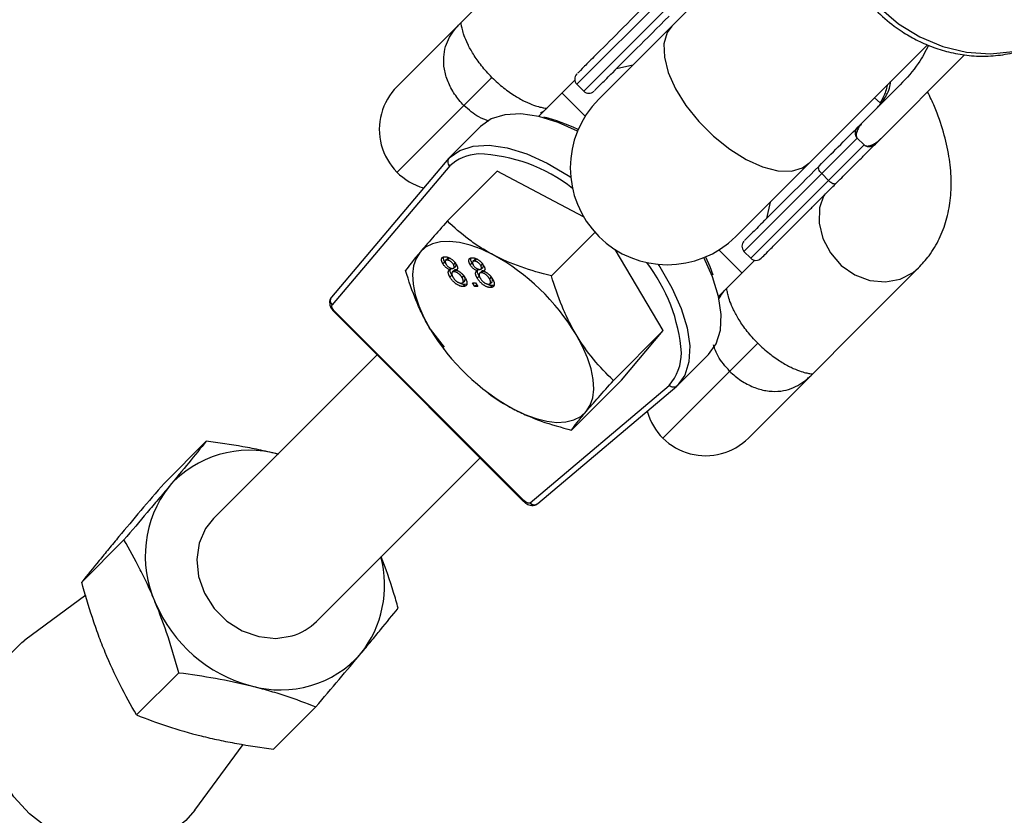
# Model space of a CAD drawing. Units: millimetres. Extents: x -3500 to 3500, y -3500 to 3500.
# Drawn here: x -984 to -903, y -984 to -919 of the extents above; entities that cross this region are included whole.
import ezdxf

# ---------------------------------------------------------------- set-up
doc = ezdxf.new("R2010")
doc.units = ezdxf.units.MM

msp = doc.modelspace()

# ---------------------------------------------------------------- linework, layer by layer
at = {"color": 7, "linetype": 'Continuous', "lineweight": 25}
for p, q in [((-921.371, -907.017), (-938.285, -923.931)), ((-920.674, -909.36), (-936.482, -925.168)), ((-939.085, -910.094), (-953.118, -924.127)), ((-928.372, -915.149), (-937.72, -924.497)), ((-925.168, -936.482), (-909.359, -920.673)), ((-913.659, -928.862), (-906.301, -921.504)), ((-935.003, -922.629), (-933.654, -922.34)), ((-953.118, -931.198), (-945.287, -923.367)), ((-941.439, -926.59), (-938.453, -923.604)), ((-938.285, -923.931), (-937.72, -924.497)), ((-911.613, -923.987), (-915.073, -927.447)), ((-937.597, -926.566), (-939.506, -924.657)), ((-946.229, -927.42), (-948.823, -930.014)), ((-924.497, -937.72), (-915.149, -928.372)), ((-915.149, -928.372), (-914.584, -928.938)), ((-923.931, -938.285), (-914.584, -928.938)), ((-948.845, -930.038), (-958.534, -941.509)), ((-948.775, -930.673), (-958.461, -942.141)), ((-948.955, -935.213), (-944.846, -931.105)), ((-937.729, -934.868), (-944.846, -931.105)), ((-917.518, -931.872), (-918.083, -931.306)), ((-922.34, -933.654), (-922.629, -935.003)), ((-940.382, -939.746), (-936.791, -936.155)), ((-931.155, -944.26), (-935.125, -937.571)), ((-924.657, -939.506), (-926.566, -937.597)), ((-924.497, -937.72), (-923.931, -938.285)), ((-949.174, -938.599), (-949.328, -938.753)), ((-948.954, -938.324), (-949.108, -938.478)), ((-948.82, -938.287), (-948.974, -938.442)), ((-948.742, -938.301), (-948.82, -938.287)), ((-948.314, -938.646), (-948.468, -938.8)), ((-948.432, -939.089), (-948.277, -938.935)), ((-946.922, -938.682), (-947.077, -938.836)), ((-946.703, -938.407), (-946.857, -938.561)), ((-946.569, -938.37), (-946.723, -938.525)), ((-946.491, -938.384), (-946.569, -938.37)), ((-946.063, -938.729), (-946.217, -938.883)), ((-923.604, -938.453), (-926.59, -941.439)), ((-948.597, -939.694), (-948.751, -939.849)), ((-948.591, -939.092), (-948.746, -939.247)), ((-948.41, -939.295), (-948.565, -939.449)), ((-948.254, -939.25), (-948.408, -939.405)), ((-948.076, -939.111), (-948.23, -939.266)), ((-947.594, -939.735), (-947.748, -939.889)), ((-946.34, -939.175), (-946.495, -939.33)), ((-946.159, -939.377), (-946.313, -939.532)), ((-946.18, -939.172), (-946.026, -939.018)), ((-946.003, -939.333), (-946.157, -939.487)), ((-945.824, -939.194), (-945.979, -939.349)), ((-924.127, -953.118), (-910.094, -939.085)), ((-947.688, -940.291), (-947.534, -940.137)), ((-947.529, -940.462), (-947.684, -940.616)), ((-947.373, -940.439), (-947.529, -940.462)), ((-946.886, -940.311), (-946.636, -940.32)), ((-946.702, -940.622), (-946.886, -940.311)), ((-946.548, -940.468), (-946.702, -940.622)), ((-946.636, -940.32), (-946.452, -940.631)), ((-946.346, -939.777), (-946.5, -939.931)), ((-945.343, -939.818), (-945.497, -939.972)), ((-945.437, -940.374), (-945.282, -940.22)), ((-945.278, -940.545), (-945.433, -940.699)), ((-945.122, -940.522), (-945.278, -940.545)), ((-946.452, -940.631), (-946.702, -940.622)), ((-958.317, -942.704), (-942.704, -958.317)), ((-958.272, -942.659), (-942.659, -958.272)), ((-950.374, -944.139), (-949.229, -945.624)), ((-935.263, -948.369), (-931.155, -944.26)), ((-934.609, -948.351), (-931.155, -944.26)), ((-931.198, -953.118), (-923.367, -945.287)), ((-949.322, -945.695), (-949.276, -945.756)), ((-927.42, -946.229), (-930.014, -948.823)), ((-954.753, -946.268), (-968.257, -959.772)), ((-938.718, -952.459), (-934.609, -948.351)), ((-945.756, -949.276), (-945.662, -949.347)), ((-942.141, -958.461), (-930.673, -948.775)), ((-941.509, -958.534), (-930.038, -948.845)), ((-968.856, -953.376), (-972.341, -956.861)), ((-959.772, -968.257), (-946.268, -954.753)), ((-975.645, -961.519), (-979.129, -965.004)), ((-978.788, -966.083), (-983.813, -969.792)), ((-971.126, -972.48), (-974.61, -975.964)), ((-959.818, -975.298), (-963.302, -978.782)), ((-969.792, -983.813), (-965.801, -978.406))]:
    msp.add_line(p, q, dxfattribs=at)
at = {"color": 8, "linetype": 'Continuous', "lineweight": 25}
for p, q in [((-913.726, -925.039), (-913.263, -925.456)), ((-958.317, -942.704), (-958.272, -942.659)), ((-942.704, -958.317), (-942.659, -958.272))]:
    msp.add_line(p, q, dxfattribs=at)
at = {"color": 7, "linetype": 'Continuous', "lineweight": 25, "flags": 128}
for points in [[(-913.333, -917.575), (-911.747, -918.936), (-909.984, -920.031), (-908.098, -920.826), (-906.145, -921.297), (-904.187, -921.429), (-902.281, -921.22), (-900.485, -920.675), (-898.855, -919.811), (-897.44, -918.653)], [(-938.231, -927.8), (-939.826, -927.087), (-941.434, -926.591), (-942.917, -926.375), (-944.233, -926.443), (-945.347, -926.795), (-946.229, -927.42)], [(-948.823, -930.014), (-947.942, -929.389), (-946.827, -929.037), (-945.511, -928.969), (-944.029, -929.186), (-942.421, -929.681), (-940.73, -930.443), (-939.005, -931.449), (-938.789, -931.591)], [(-918.083, -931.306), (-918.162, -931.22), (-918.23, -931.128), (-918.285, -931.036), (-918.324, -930.946), (-918.345, -930.863), (-918.349, -930.788), (-918.335, -930.726), (-918.303, -930.678)], [(-917.518, -931.872), (-917.431, -931.951), (-917.34, -932.019), (-917.248, -932.073), (-917.158, -932.112), (-917.074, -932.134), (-917, -932.138), (-916.937, -932.124), (-916.889, -932.092)], [(-945.192, -938.004), (-946.154, -937.546), (-947.086, -937.204), (-947.97, -936.985), (-948.793, -936.893), (-949.54, -936.928), (-950.199, -937.09), (-950.757, -937.376), (-951.206, -937.782)], [(-951.206, -937.782), (-951.538, -938.301), (-951.747, -938.923), (-951.83, -939.639), (-951.785, -940.435), (-951.613, -941.298), (-951.316, -942.214), (-950.901, -943.166), (-950.374, -944.139)], [(-931.591, -938.789), (-931.449, -939.005), (-930.443, -940.73), (-929.681, -942.421), (-929.186, -944.029), (-928.969, -945.511), (-929.037, -946.827), (-929.389, -947.942), (-930.014, -948.823)], [(-927.42, -946.229), (-926.795, -945.347), (-926.443, -944.233), (-926.375, -942.917), (-926.591, -941.434), (-927.087, -939.826), (-927.8, -938.231)], [(-927.676, -938.179), (-927.324, -938.955), (-927.056, -939.644)], [(-958.272, -942.659), (-958.336, -942.589), (-958.392, -942.515), (-958.437, -942.44), (-958.469, -942.366), (-958.488, -942.297), (-958.493, -942.235), (-958.484, -942.183), (-958.461, -942.141)], [(-937.514, -950.938), (-937.183, -950.42), (-936.973, -949.797), (-936.891, -949.082), (-936.936, -948.286), (-937.108, -947.423), (-937.404, -946.507), (-937.819, -945.555), (-938.347, -944.582)], [(-943.528, -950.717), (-942.566, -951.175), (-941.635, -951.516), (-940.75, -951.735), (-939.927, -951.828), (-939.18, -951.793), (-938.522, -951.631), (-937.964, -951.344), (-937.514, -950.938)], [(-942.141, -958.461), (-942.183, -958.484), (-942.235, -958.493), (-942.297, -958.488), (-942.366, -958.469), (-942.44, -958.437), (-942.515, -958.392), (-942.589, -958.336), (-942.659, -958.272)], [(-968.257, -959.772), (-968.906, -960.588), (-969.445, -961.799), (-969.647, -963.149), (-969.499, -964.552), (-969.011, -965.921), (-968.212, -967.173), (-967.153, -968.228), (-965.899, -969.021), (-964.528, -969.504), (-963.126, -969.646), (-961.778, -969.438)], [(-969.792, -983.813), (-970.538, -984.68), (-971.835, -985.721), (-973.34, -986.469), (-975, -986.897), (-976.754, -986.989), (-978.539, -986.742), (-980.29, -986.165), (-981.945, -985.279), (-983.442, -984.115), (-984.729, -982.717), (-985.759, -981.133), (-986.494, -979.423), (-986.908, -977.647), (-986.986, -975.869), (-986.724, -974.154), (-986.134, -972.565), (-985.235, -971.157), (-984.061, -969.983), (-983.813, -969.792)]]:
    msp.add_lwpolyline(points, dxfattribs=at)
at = {"color": 8, "linetype": 'Continuous', "lineweight": 25, "flags": 128}
for points in [[(-930.449, -919.136), (-930.834, -919.669), (-931.097, -920.587), (-931.065, -921.701), (-930.741, -922.96), (-930.138, -924.305), (-929.285, -925.673), (-928.222, -926.999), (-926.999, -928.222), (-925.673, -929.285), (-924.305, -930.138), (-922.96, -930.741), (-921.701, -931.065), (-920.587, -931.097), (-919.669, -930.834), (-919.136, -930.449)], [(-917.924, -933.094), (-918.255, -934.134), (-918.3, -935.394), (-917.998, -936.665), (-917.373, -937.854), (-916.469, -938.872), (-915.356, -939.644), (-914.114, -940.112), (-912.836, -940.241), (-911.617, -940.023), (-910.547, -939.473), (-910.091, -939.082)]]:
    msp.add_lwpolyline(points, dxfattribs=at)
at = {"color": 7, "linetype": 'Continuous', "lineweight": 25}
for radius in [3500, 972.5]:
    msp.add_circle((0, 0), radius, dxfattribs=at)
for centre, radius, start, end in [((-937.861, -923.507), 0.6, 135, 225), ((-949.582, -927.662), 5, 135, 254.60411), ((-937.295, -924.072), 0.6, 225, 315), ((-930.825, -930.825), 8, 135, 315), ((-943.985, -939.327), 13.018, 63.51466, 76.81534), ((-946.882, -943.021), 13.346, 51.88323, 88.05697), ((-924.072, -937.295), 0.6, 135, 225), ((-954.03, -954.053), 18.321, 31.12729, 61.15972), ((-943.368, -947.078), 13.74, 4.1527, 37.86658), ((-923.507, -937.861), 0.6, 225, 315), ((-934.69, -934.668), 18.321, 211.12729, 241.15972), ((-927.662, -949.582), 5, 195.39589, 315), ((-965.299, -962.946), 8.822, 74.08053, 138.7114), ((-964.6, -962.839), 9.292, 142.05489, 204.39423), ((-963.243, -965.267), 9.098, 321.72337, 14.85875), ((-962.183, -962.17), 11.776, 202.50314, 255.41327), ((-963.081, -964.932), 4.691, 286.12608, 314.86217), ((-962.729, -965.082), 8.822, 254.08053, 318.7114)]:
    msp.add_arc(centre, radius, start, end, dxfattribs=at)
at = {"color": 8, "linetype": 'Continuous', "lineweight": 25}
for centre, radius, start, end in [((-946.2, -933.496), 3.821, 93.44255, 132.37496), ((-958.161, -941.786), 0.464, 143.41797, 229.79594), ((-933.598, -946.142), 3.935, 318.0076, 0.86596), ((-941.786, -958.161), 0.464, 220.20406, 306.58203)]:
    msp.add_arc(centre, radius, start, end, dxfattribs=at)
at = {"color": 7, "linetype": 'Continuous', "lineweight": 25}
for points in [[(-936.767, -921.564), (-935.675, -920.472), (-934.054, -918.852), (-932.092, -916.889)], [(-930.678, -918.303), (-932.64, -920.266), (-934.26, -921.886), (-935.353, -922.978)], [(-918.303, -930.678), (-917.273, -929.647), (-916.191, -928.566), (-915.073, -927.447)], [(-915.149, -928.372), (-915.151, -928.37), (-915.152, -928.369), (-915.154, -928.367)], [(-914.579, -928.943), (-914.58, -928.941), (-914.582, -928.939), (-914.584, -928.938)], [(-922.978, -935.353), (-921.886, -934.26), (-920.266, -932.64), (-918.303, -930.678)]]:
    msp.add_open_spline(points, degree=3, dxfattribs=at)
for points, knots in [([(-913.602, -917.845), (-913.12, -918.29), (-912.437, -918.919), (-911.305, -919.697), (-910.283, -920.291), (-908.999, -920.861), (-907.597, -921.301), (-906.092, -921.575), (-904.524, -921.65), (-902.931, -921.5), (-901.352, -921.111), (-899.833, -920.461), (-898.5, -919.644), (-897.779, -918.945), (-897.458, -918.634)], [0, 0, 0, 0, 0.105666, 0.149419, 0.221851, 0.297203, 0.378119, 0.462677, 0.550162, 0.640072, 0.732161, 0.826401, 0.922974, 1, 1, 1, 1]), ([(-947.6, -925.679), (-947.89, -925.389), (-948.145, -925.078), (-948.476, -924.582), (-948.579, -924.41), (-948.761, -924.067), (-948.841, -923.895), (-948.981, -923.549), (-949.041, -923.375), (-949.141, -923.027), (-949.18, -922.853), (-949.267, -922.345), (-949.283, -922.018), (-949.245, -921.387), (-949.19, -921.094), (-949.024, -920.546), (-948.912, -920.289), (-948.651, -919.819), (-948.503, -919.605), (-948.268, -919.31), (-948.187, -919.217), (-948.025, -919.037), (-947.942, -918.951), (-947.862, -918.87)], [0, 0, 0, 0, 0.125, 0.125, 0.1875, 0.1875, 0.25, 0.25, 0.3125, 0.3125, 0.375, 0.375, 0.5, 0.5, 0.625, 0.625, 0.75, 0.75, 0.875, 0.875, 0.9375, 0.9375, 1, 1, 1, 1]), ([(-945.287, -923.367), (-945.6, -923.054), (-945.886, -922.732), (-946.276, -922.241), (-946.398, -922.077), (-946.621, -921.761), (-946.723, -921.607), (-947.004, -921.157), (-947.16, -920.87), (-947.406, -920.361), (-947.5, -920.132), (-947.645, -919.73), (-947.694, -919.561), (-947.766, -919.277), (-947.788, -919.163), (-947.817, -918.991), (-947.825, -918.933), (-947.836, -918.882), (-947.84, -918.871), (-947.849, -918.862), (-947.855, -918.863), (-947.862, -918.87)], [0, 0, 0, 0, 0.125, 0.125, 0.1875, 0.1875, 0.25, 0.25, 0.375, 0.375, 0.5, 0.5, 0.625, 0.625, 0.75, 0.75, 0.875, 0.875, 0.9375, 0.9375, 1, 1, 1, 1]), ([(-909.266, -920.715), (-909.532, -921.226), (-910.161, -922.433), (-911.082, -923.419), (-911.613, -923.987)], [0, 0, 0, 0, 0.42367, 1, 1, 1, 1]), ([(-936.767, -921.564), (-937.086, -921.883), (-937.742, -922.539), (-938.233, -923.03), (-938.231, -923.028), (-938.23, -923.027)], [0, 0, 0, 0, 0.359114, 0.739738, 1, 1, 1, 1]), ([(-945.287, -923.367), (-944.975, -923.68), (-944.653, -923.966), (-944.161, -924.356), (-943.998, -924.478), (-943.681, -924.7), (-943.527, -924.802), (-943.077, -925.084), (-942.791, -925.239), (-942.281, -925.486), (-942.052, -925.58), (-941.65, -925.724), (-941.481, -925.774), (-941.198, -925.846), (-941.083, -925.868), (-940.912, -925.897), (-940.853, -925.905), (-940.802, -925.916), (-940.792, -925.92), (-940.782, -925.929), (-940.784, -925.934), (-940.79, -925.941)], [0, 0, 0, 0, 0.125, 0.125, 0.1875, 0.1875, 0.25, 0.25, 0.375, 0.375, 0.5, 0.5, 0.625, 0.625, 0.75, 0.75, 0.875, 0.875, 0.9375, 0.9375, 1, 1, 1, 1]), ([(-936.816, -924.442), (-936.817, -924.442), (-936.819, -924.444), (-936.327, -923.953), (-935.671, -923.297), (-935.353, -922.978)], [0, 0, 0, 0, 0.260262, 0.640886, 1, 1, 1, 1]), ([(-912.683, -923.997), (-912.724, -924.178), (-912.841, -924.702), (-913.096, -925.157), (-913.263, -925.456)], [0, 0, 0, 0, 0.3451183, 1, 1, 1, 1]), ([(-910.094, -939.085), (-909.794, -938.757), (-909.125, -938.025), (-908.346, -936.693), (-907.762, -935.154), (-907.437, -933.502), (-907.363, -931.737), (-907.547, -929.851), (-908.014, -927.853), (-908.614, -926.071), (-909.153, -924.963), (-909.352, -924.555)], [0, 0, 0, 0, 0.087866, 0.195902, 0.304089, 0.415153, 0.531571, 0.655089, 0.785678, 0.920952, 1, 1, 1, 1]), ([(-915.154, -928.367), (-915.168, -928.352), (-915.195, -928.321), (-915.23, -928.269), (-915.259, -928.212), (-915.281, -928.15), (-915.297, -928.085), (-915.306, -928.016), (-915.306, -927.945), (-915.297, -927.858), (-915.27, -927.753), (-915.223, -927.646), (-915.158, -927.54), (-915.103, -927.481), (-915.073, -927.447)], [0, 0, 0, 0, 0.055215, 0.11177, 0.170117, 0.23066, 0.29376, 0.35973, 0.428839, 0.501314, 0.618221, 0.751234, 0.860183, 1, 1, 1, 1]), ([(-914.626, -927), (-914.663, -927.039), (-914.738, -927.115), (-914.84, -927.235), (-914.932, -927.356), (-915.014, -927.479), (-915.098, -927.623), (-915.174, -927.784), (-915.223, -927.944), (-915.242, -928.072), (-915.241, -928.166), (-915.225, -928.246), (-915.198, -928.314), (-915.168, -928.35), (-915.154, -928.367)], [0, 0, 0, 0, 0.1062907, 0.2089298, 0.3081583, 0.4042424, 0.4974757, 0.6315363, 0.7481968, 0.8151792, 0.874049, 0.9201668, 0.9613576, 1, 1, 1, 1]), ([(-916.889, -932.092), (-916.826, -932.028), (-916.59, -931.793), (-916.068, -931.27), (-915.439, -930.641), (-914.873, -930.075), (-914.462, -929.665), (-914.077, -929.28), (-913.798, -929.001), (-913.659, -928.862)], [0, 0, 0, 0, 0.061545, 0.228212, 0.499986, 0.651515, 0.749992, 0.874989, 1, 1, 1, 1]), ([(-914.579, -928.943), (-914.569, -928.951), (-914.548, -928.969), (-914.512, -928.99), (-914.473, -929.007), (-914.43, -929.019), (-914.368, -929.029), (-914.283, -929.03), (-914.156, -929.012), (-913.996, -928.963), (-913.768, -928.855), (-913.494, -928.679), (-913.309, -928.505), (-913.212, -928.415)], [0, 0, 0, 0, 0.0229487, 0.0465061, 0.07126, 0.0977183, 0.1262985, 0.1847077, 0.2519294, 0.3679123, 0.5021102, 0.7399245, 1, 1, 1, 1]), ([(-913.659, -928.862), (-913.682, -928.883), (-913.724, -928.923), (-913.79, -928.97), (-913.87, -929.017), (-913.966, -929.059), (-914.092, -929.091), (-914.225, -929.098), (-914.36, -929.074), (-914.482, -929.024), (-914.547, -928.969), (-914.579, -928.943)], [0, 0, 0, 0, 0.097434, 0.180777, 0.249986, 0.382198, 0.499525, 0.640876, 0.76973, 0.888417, 1, 1, 1, 1]), ([(-948.823, -930.014), (-948.905, -930.096), (-948.946, -930.214), (-948.928, -930.457), (-948.868, -930.582), (-948.775, -930.673)], [0, 0, 0, 0, 0.5, 0.5, 1, 1, 1, 1]), ([(-921.564, -936.767), (-921.529, -936.732), (-921.391, -936.594), (-921.061, -936.263), (-920.453, -935.655), (-919.712, -934.914), (-918.947, -934.15), (-918.297, -933.499), (-917.726, -932.929), (-917.252, -932.455), (-917.01, -932.213), (-916.889, -932.092)], [0, 0, 0, 0, 0.0319, 0.125876, 0.281902, 0.499931, 0.624944, 0.749954, 0.874974, 0.937482, 1, 1, 1, 1]), ([(-948.955, -935.213), (-949.397, -935.708), (-949.814, -936.177), (-950.571, -937.04), (-950.912, -937.434), (-951.206, -937.782)], [0, 0, 0, 0, 0.5, 0.5, 1, 1, 1, 1]), ([(-945.192, -938.004), (-945.556, -937.811), (-945.909, -937.606), (-946.584, -937.176), (-946.908, -936.95), (-947.841, -936.247), (-948.415, -935.743), (-948.955, -935.213)], [0, 0, 0, 0, 0.25, 0.25, 0.5, 0.5, 1, 1, 1, 1]), ([(-922.978, -935.353), (-923.297, -935.671), (-923.953, -936.327), (-924.444, -936.819), (-924.442, -936.817), (-924.442, -936.816)], [0, 0, 0, 0, 0.359114, 0.739738, 1, 1, 1, 1]), ([(-923.061, -938.263), (-923.067, -938.27), (-923.115, -938.318), (-922.902, -938.105), (-922.428, -937.631), (-921.852, -937.055), (-921.564, -936.767)], [0, 0, 0, 0, 0.052804, 0.368536, 0.684269, 1, 1, 1, 1]), ([(-951.206, -937.782), (-951.353, -937.956), (-951.488, -938.118), (-951.731, -938.415), (-951.84, -938.551), (-952.135, -938.924), (-952.287, -939.129), (-952.409, -939.303)], [0, 0, 0, 0, 0.25, 0.25, 0.5, 0.5, 1, 1, 1, 1]), ([(-940.382, -939.746), (-941.243, -939.535), (-942.081, -939.294), (-943.691, -938.721), (-944.462, -938.39), (-945.192, -938.004)], [0, 0, 0, 0, 0.5, 0.5, 1, 1, 1, 1]), ([(-949.328, -938.753), (-949.34, -938.732), (-949.364, -938.69), (-949.393, -938.629), (-949.416, -938.571), (-949.433, -938.516), (-949.444, -938.463), (-949.448, -938.414), (-949.446, -938.366), (-949.438, -938.323), (-949.423, -938.283), (-949.403, -938.248), (-949.375, -938.22), (-949.341, -938.197), (-949.302, -938.179), (-949.255, -938.168), (-949.202, -938.162), (-949.163, -938.162), (-949.144, -938.162)], [0, 0, 0, 0, 0.062131, 0.121966, 0.18057, 0.238576, 0.296, 0.354359, 0.413781, 0.475098, 0.53728, 0.598918, 0.661235, 0.724322, 0.789217, 0.856397, 0.926508, 1, 1, 1, 1]), ([(-948.746, -939.247), (-948.776, -939.234), (-948.835, -939.211), (-948.923, -939.164), (-949.005, -939.111), (-949.082, -939.051), (-949.152, -938.984), (-949.218, -938.912), (-949.277, -938.834), (-949.311, -938.781), (-949.328, -938.753)], [0, 0, 0, 0, 0.145359, 0.278702, 0.403602, 0.521669, 0.637521, 0.753704, 0.873213, 1, 1, 1, 1]), ([(-949.174, -938.599), (-949.224, -938.5), (-949.311, -938.333), (-949.281, -938.223), (-949.268, -938.178)], [0, 0, 0, 0, 0.587119, 1, 1, 1, 1]), ([(-949.069, -938.748), (-949.071, -938.746), (-949.115, -938.699), (-949.145, -938.648), (-949.174, -938.599)], [0, 0, 0, 0, 0.046546, 1, 1, 1, 1]), ([(-949.144, -938.162), (-949.123, -938.164), (-949.083, -938.166), (-949.02, -938.177), (-948.956, -938.193), (-948.893, -938.214), (-948.829, -938.242), (-948.764, -938.274), (-948.7, -938.313), (-948.635, -938.356), (-948.573, -938.403), (-948.513, -938.454), (-948.456, -938.506), (-948.402, -938.56), (-948.352, -938.618), (-948.305, -938.677), (-948.261, -938.738), (-948.236, -938.78), (-948.223, -938.801)], [0, 0, 0, 0, 0.073201, 0.142587, 0.209625, 0.274883, 0.337931, 0.400462, 0.462501, 0.525005, 0.586689, 0.646813, 0.705215, 0.762881, 0.820728, 0.879295, 0.938511, 1, 1, 1, 1]), ([(-948.974, -938.442), (-948.986, -938.442), (-949.008, -938.441), (-949.037, -938.445), (-949.064, -938.451), (-949.087, -938.461), (-949.105, -938.474), (-949.12, -938.49), (-949.131, -938.509), (-949.14, -938.538), (-949.144, -938.58), (-949.135, -938.636), (-949.113, -938.698), (-949.089, -938.742), (-949.077, -938.764)], [0, 0, 0, 0, 0.076236, 0.148618, 0.218239, 0.284252, 0.348258, 0.410656, 0.472862, 0.534195, 0.653476, 0.767767, 0.881713, 1, 1, 1, 1]), ([(-949.077, -938.764), (-949.062, -938.789), (-949.032, -938.836), (-948.976, -938.905), (-948.915, -938.967), (-948.86, -939.012), (-948.815, -939.043), (-948.78, -939.064), (-948.745, -939.082), (-948.71, -939.096), (-948.674, -939.109), (-948.639, -939.117), (-948.602, -939.123), (-948.578, -939.125), (-948.567, -939.125)], [0, 0, 0, 0, 0.127394, 0.246182, 0.361268, 0.47714, 0.536327, 0.595672, 0.656619, 0.718836, 0.783582, 0.851588, 0.923927, 1, 1, 1, 1]), ([(-948.468, -938.8), (-948.483, -938.777), (-948.512, -938.731), (-948.567, -938.664), (-948.628, -938.603), (-948.683, -938.558), (-948.729, -938.525), (-948.764, -938.504), (-948.8, -938.486), (-948.835, -938.471), (-948.87, -938.459), (-948.905, -938.45), (-948.94, -938.444), (-948.963, -938.443), (-948.974, -938.442)], [0, 0, 0, 0, 0.123386, 0.241435, 0.357449, 0.476714, 0.53789, 0.59927, 0.660352, 0.723007, 0.787876, 0.85536, 0.925373, 1, 1, 1, 1]), ([(-948.82, -938.287), (-948.864, -938.286), (-948.921, -938.283), (-948.942, -938.322), (-948.947, -938.331)], [0, 0, 0, 0, 0.771361, 1, 1, 1, 1]), ([(-948.567, -939.125), (-948.555, -939.126), (-948.533, -939.126), (-948.503, -939.122), (-948.476, -939.116), (-948.454, -939.107), (-948.435, -939.094), (-948.421, -939.078), (-948.41, -939.059), (-948.401, -939.03), (-948.398, -938.988), (-948.408, -938.931), (-948.431, -938.868), (-948.455, -938.823), (-948.468, -938.8)], [0, 0, 0, 0, 0.076843, 0.149839, 0.218379, 0.284997, 0.347658, 0.409847, 0.469936, 0.53042, 0.648752, 0.763775, 0.878749, 1, 1, 1, 1]), ([(-948.285, -938.928), (-948.27, -938.911), (-948.237, -938.875), (-948.243, -938.796), (-948.268, -938.743), (-948.274, -938.731)], [0, 0, 0, 0, 0.406648, 0.865126, 1, 1, 1, 1]), ([(-948.223, -938.801), (-948.208, -938.828), (-948.178, -938.88), (-948.148, -938.955), (-948.128, -939.024), (-948.123, -939.087), (-948.129, -939.144), (-948.149, -939.193), (-948.183, -939.235), (-948.214, -939.255), (-948.23, -939.266)], [0, 0, 0, 0, 0.1248351, 0.2447781, 0.360989, 0.4779642, 0.5969221, 0.7215908, 0.8550979, 1, 1, 1, 1]), ([(-947.077, -938.836), (-947.089, -938.815), (-947.113, -938.773), (-947.142, -938.712), (-947.165, -938.654), (-947.182, -938.599), (-947.193, -938.546), (-947.196, -938.497), (-947.195, -938.449), (-947.187, -938.406), (-947.172, -938.366), (-947.152, -938.331), (-947.124, -938.303), (-947.09, -938.28), (-947.05, -938.262), (-947.004, -938.251), (-946.951, -938.245), (-946.912, -938.245), (-946.892, -938.245)], [0, 0, 0, 0, 0.062131, 0.121966, 0.18057, 0.238576, 0.296, 0.354359, 0.413781, 0.475098, 0.53728, 0.598918, 0.661235, 0.724322, 0.789217, 0.856397, 0.926508, 1, 1, 1, 1]), ([(-946.495, -939.33), (-946.525, -939.317), (-946.584, -939.294), (-946.672, -939.247), (-946.754, -939.194), (-946.831, -939.134), (-946.901, -939.067), (-946.967, -938.995), (-947.026, -938.917), (-947.06, -938.864), (-947.077, -938.836)], [0, 0, 0, 0, 0.145359, 0.278702, 0.403602, 0.521669, 0.637521, 0.753704, 0.873213, 1, 1, 1, 1]), ([(-946.922, -938.682), (-946.973, -938.583), (-947.06, -938.416), (-947.03, -938.306), (-947.017, -938.261)], [0, 0, 0, 0, 0.587119, 1, 1, 1, 1]), ([(-946.818, -938.831), (-946.82, -938.829), (-946.864, -938.782), (-946.894, -938.731), (-946.922, -938.682)], [0, 0, 0, 0, 0.046546, 1, 1, 1, 1]), ([(-946.892, -938.245), (-946.872, -938.246), (-946.831, -938.249), (-946.769, -938.259), (-946.705, -938.276), (-946.642, -938.297), (-946.577, -938.324), (-946.513, -938.357), (-946.449, -938.395), (-946.384, -938.439), (-946.322, -938.486), (-946.262, -938.537), (-946.205, -938.589), (-946.151, -938.643), (-946.101, -938.701), (-946.054, -938.76), (-946.01, -938.821), (-945.985, -938.863), (-945.972, -938.884)], [0, 0, 0, 0, 0.073201, 0.142587, 0.209625, 0.274883, 0.337931, 0.400462, 0.462501, 0.525005, 0.586689, 0.646813, 0.705215, 0.762881, 0.820728, 0.879295, 0.938511, 1, 1, 1, 1]), ([(-946.723, -938.525), (-946.735, -938.525), (-946.757, -938.524), (-946.786, -938.528), (-946.813, -938.534), (-946.836, -938.544), (-946.854, -938.557), (-946.868, -938.573), (-946.88, -938.592), (-946.889, -938.621), (-946.892, -938.663), (-946.884, -938.719), (-946.862, -938.781), (-946.838, -938.825), (-946.826, -938.847)], [0, 0, 0, 0, 0.076236, 0.148618, 0.218239, 0.284252, 0.348258, 0.410656, 0.472862, 0.534195, 0.653476, 0.767767, 0.881713, 1, 1, 1, 1]), ([(-946.826, -938.847), (-946.81, -938.871), (-946.781, -938.919), (-946.725, -938.988), (-946.664, -939.05), (-946.609, -939.095), (-946.564, -939.126), (-946.529, -939.147), (-946.494, -939.165), (-946.459, -939.179), (-946.423, -939.192), (-946.387, -939.2), (-946.351, -939.206), (-946.327, -939.208), (-946.315, -939.208)], [0, 0, 0, 0, 0.127394, 0.246182, 0.361268, 0.47714, 0.536327, 0.595672, 0.656619, 0.718836, 0.783582, 0.851588, 0.923927, 1, 1, 1, 1]), ([(-946.217, -938.883), (-946.232, -938.86), (-946.261, -938.813), (-946.316, -938.747), (-946.377, -938.686), (-946.432, -938.641), (-946.478, -938.608), (-946.513, -938.587), (-946.548, -938.569), (-946.583, -938.554), (-946.619, -938.542), (-946.654, -938.533), (-946.689, -938.527), (-946.712, -938.525), (-946.723, -938.525)], [0, 0, 0, 0, 0.123386, 0.241435, 0.357449, 0.476714, 0.53789, 0.59927, 0.660352, 0.723007, 0.787876, 0.85536, 0.925373, 1, 1, 1, 1]), ([(-946.569, -938.37), (-946.613, -938.369), (-946.67, -938.366), (-946.691, -938.405), (-946.696, -938.413)], [0, 0, 0, 0, 0.771361, 1, 1, 1, 1]), ([(-946.315, -939.208), (-946.304, -939.208), (-946.282, -939.209), (-946.252, -939.205), (-946.225, -939.199), (-946.203, -939.189), (-946.184, -939.177), (-946.17, -939.161), (-946.159, -939.142), (-946.15, -939.112), (-946.147, -939.071), (-946.157, -939.014), (-946.179, -938.95), (-946.204, -938.906), (-946.217, -938.883)], [0, 0, 0, 0, 0.076843, 0.149839, 0.218379, 0.284997, 0.347658, 0.409847, 0.469936, 0.53042, 0.648752, 0.763775, 0.878749, 1, 1, 1, 1]), ([(-946.034, -939.011), (-946.018, -938.994), (-945.986, -938.958), (-945.992, -938.879), (-946.017, -938.826), (-946.023, -938.814)], [0, 0, 0, 0, 0.406648, 0.865126, 1, 1, 1, 1]), ([(-945.972, -938.884), (-945.957, -938.911), (-945.927, -938.963), (-945.897, -939.038), (-945.877, -939.107), (-945.871, -939.17), (-945.878, -939.227), (-945.898, -939.276), (-945.931, -939.317), (-945.963, -939.338), (-945.979, -939.349)], [0, 0, 0, 0, 0.124835, 0.244778, 0.360989, 0.477964, 0.596922, 0.721591, 0.855098, 1, 1, 1, 1]), ([(-950.374, -944.139), (-950.591, -943.774), (-950.797, -943.394), (-951.184, -942.612), (-951.363, -942.213), (-951.866, -940.997), (-952.153, -940.159), (-952.409, -939.303)], [0, 0, 0, 0, 0.25, 0.25, 0.5, 0.5, 1, 1, 1, 1]), ([(-948.751, -939.849), (-948.762, -939.829), (-948.784, -939.791), (-948.813, -939.735), (-948.837, -939.682), (-948.857, -939.632), (-948.872, -939.584), (-948.883, -939.538), (-948.889, -939.495), (-948.891, -939.455), (-948.889, -939.417), (-948.882, -939.383), (-948.87, -939.352), (-948.855, -939.324), (-948.833, -939.3), (-948.809, -939.278), (-948.78, -939.26), (-948.757, -939.251), (-948.746, -939.247)], [0, 0, 0, 0, 0.069834, 0.137027, 0.201482, 0.26454, 0.325973, 0.386386, 0.445761, 0.505612, 0.565114, 0.62475, 0.684179, 0.744219, 0.805179, 0.868395, 0.933204, 1, 1, 1, 1]), ([(-948.597, -939.694), (-948.639, -939.616), (-948.723, -939.46), (-948.745, -939.273), (-948.717, -939.174), (-948.681, -939.151), (-948.678, -939.149)], [0, 0, 0, 0, 0.349273, 0.697419, 0.971764, 1, 1, 1, 1]), ([(-948.408, -939.405), (-948.422, -939.404), (-948.449, -939.404), (-948.485, -939.409), (-948.517, -939.418), (-948.543, -939.431), (-948.565, -939.448), (-948.582, -939.47), (-948.595, -939.496), (-948.602, -939.526), (-948.605, -939.559), (-948.603, -939.595), (-948.598, -939.632), (-948.588, -939.672), (-948.574, -939.714), (-948.555, -939.758), (-948.532, -939.804), (-948.514, -939.836), (-948.504, -939.852)], [0, 0, 0, 0, 0.070952, 0.139089, 0.20356, 0.266424, 0.327517, 0.387861, 0.447899, 0.508819, 0.569482, 0.629036, 0.688378, 0.748068, 0.80863, 0.870231, 0.933683, 1, 1, 1, 1]), ([(-947.748, -939.889), (-947.758, -939.873), (-947.778, -939.84), (-947.812, -939.792), (-947.847, -939.746), (-947.884, -939.702), (-947.923, -939.66), (-947.964, -939.62), (-948.007, -939.583), (-948.051, -939.548), (-948.096, -939.516), (-948.141, -939.487), (-948.187, -939.463), (-948.232, -939.443), (-948.276, -939.427), (-948.321, -939.415), (-948.366, -939.407), (-948.394, -939.405), (-948.408, -939.405)], [0, 0, 0, 0, 0.066616, 0.130424, 0.192671, 0.252969, 0.31288, 0.3722, 0.431927, 0.492422, 0.552771, 0.613262, 0.673556, 0.73432, 0.796858, 0.861769, 0.928863, 1, 1, 1, 1]), ([(-948.254, -939.25), (-948.312, -939.248), (-948.381, -939.245), (-948.4, -939.294), (-948.403, -939.301)], [0, 0, 0, 0, 0.85775, 1, 1, 1, 1]), ([(-948.23, -939.266), (-948.212, -939.273), (-948.176, -939.286), (-948.122, -939.31), (-948.069, -939.337), (-948.017, -939.366), (-947.966, -939.398), (-947.916, -939.433), (-947.867, -939.471), (-947.819, -939.511), (-947.772, -939.553), (-947.727, -939.598), (-947.684, -939.644), (-947.642, -939.692), (-947.603, -939.742), (-947.565, -939.794), (-947.529, -939.848), (-947.507, -939.884), (-947.496, -939.903)], [0, 0, 0, 0, 0.069013, 0.135236, 0.199611, 0.262419, 0.323723, 0.383765, 0.443773, 0.503795, 0.563823, 0.623484, 0.683469, 0.743591, 0.805727, 0.868616, 0.933278, 1, 1, 1, 1]), ([(-947.541, -940.13), (-947.52, -940.102), (-947.478, -940.047), (-947.508, -939.896), (-947.565, -939.789), (-947.594, -939.735)], [0, 0, 0, 0, 0.3398, 0.669553, 1, 1, 1, 1]), ([(-946.5, -939.931), (-946.511, -939.912), (-946.533, -939.874), (-946.562, -939.818), (-946.586, -939.765), (-946.606, -939.715), (-946.621, -939.666), (-946.632, -939.621), (-946.638, -939.578), (-946.64, -939.538), (-946.638, -939.5), (-946.631, -939.466), (-946.619, -939.435), (-946.604, -939.406), (-946.582, -939.383), (-946.558, -939.361), (-946.529, -939.343), (-946.506, -939.334), (-946.495, -939.33)], [0, 0, 0, 0, 0.069834, 0.137027, 0.201482, 0.26454, 0.325973, 0.386386, 0.445761, 0.505612, 0.565114, 0.62475, 0.684179, 0.744219, 0.805179, 0.868395, 0.933204, 1, 1, 1, 1]), ([(-946.346, -939.777), (-946.388, -939.699), (-946.472, -939.542), (-946.494, -939.356), (-946.466, -939.257), (-946.43, -939.234), (-946.427, -939.232)], [0, 0, 0, 0, 0.349273, 0.697419, 0.971764, 1, 1, 1, 1]), ([(-946.157, -939.487), (-946.171, -939.487), (-946.198, -939.487), (-946.234, -939.492), (-946.266, -939.501), (-946.292, -939.514), (-946.314, -939.531), (-946.331, -939.553), (-946.344, -939.579), (-946.351, -939.609), (-946.354, -939.642), (-946.352, -939.677), (-946.347, -939.715), (-946.337, -939.755), (-946.323, -939.797), (-946.303, -939.841), (-946.281, -939.887), (-946.263, -939.919), (-946.253, -939.935)], [0, 0, 0, 0, 0.070952, 0.139089, 0.20356, 0.266424, 0.327517, 0.387861, 0.447899, 0.508819, 0.569482, 0.629036, 0.688378, 0.748068, 0.80863, 0.870231, 0.933683, 1, 1, 1, 1]), ([(-945.497, -939.972), (-945.507, -939.956), (-945.527, -939.923), (-945.56, -939.875), (-945.596, -939.829), (-945.633, -939.785), (-945.672, -939.743), (-945.713, -939.703), (-945.756, -939.666), (-945.8, -939.631), (-945.845, -939.598), (-945.89, -939.57), (-945.936, -939.545), (-945.981, -939.526), (-946.025, -939.51), (-946.07, -939.498), (-946.115, -939.49), (-946.143, -939.488), (-946.157, -939.487)], [0, 0, 0, 0, 0.066616, 0.130424, 0.192671, 0.252969, 0.31288, 0.3722, 0.431927, 0.492422, 0.552771, 0.613262, 0.673556, 0.73432, 0.796858, 0.861769, 0.928863, 1, 1, 1, 1]), ([(-946.003, -939.333), (-946.061, -939.331), (-946.129, -939.328), (-946.149, -939.377), (-946.152, -939.384)], [0, 0, 0, 0, 0.85775, 1, 1, 1, 1]), ([(-945.979, -939.349), (-945.961, -939.355), (-945.925, -939.368), (-945.871, -939.393), (-945.818, -939.42), (-945.766, -939.449), (-945.715, -939.481), (-945.665, -939.516), (-945.616, -939.553), (-945.568, -939.594), (-945.521, -939.636), (-945.476, -939.681), (-945.433, -939.727), (-945.391, -939.775), (-945.352, -939.825), (-945.314, -939.877), (-945.278, -939.931), (-945.256, -939.967), (-945.244, -939.986)], [0, 0, 0, 0, 0.069013, 0.135236, 0.199611, 0.262419, 0.323723, 0.383765, 0.443773, 0.503795, 0.563823, 0.623484, 0.683469, 0.743591, 0.805727, 0.868616, 0.933278, 1, 1, 1, 1]), ([(-938.347, -944.582), (-938.563, -944.217), (-938.769, -943.837), (-939.156, -943.055), (-939.336, -942.656), (-939.838, -941.439), (-940.126, -940.602), (-940.382, -939.746)], [0, 0, 0, 0, 0.25, 0.25, 0.5, 0.5, 1, 1, 1, 1]), ([(-947.684, -940.616), (-947.707, -940.615), (-947.753, -940.612), (-947.824, -940.6), (-947.896, -940.58), (-947.968, -940.555), (-948.041, -940.523), (-948.115, -940.484), (-948.19, -940.439), (-948.264, -940.387), (-948.336, -940.331), (-948.406, -940.271), (-948.472, -940.209), (-948.536, -940.142), (-948.595, -940.073), (-948.651, -940.001), (-948.704, -939.926), (-948.735, -939.875), (-948.751, -939.849)], [0, 0, 0, 0, 0.070442, 0.138089, 0.203178, 0.266139, 0.327929, 0.38919, 0.450254, 0.512347, 0.573843, 0.633933, 0.69346, 0.752479, 0.812386, 0.87307, 0.935184, 1, 1, 1, 1]), ([(-948.504, -939.852), (-948.492, -939.872), (-948.468, -939.912), (-948.425, -939.971), (-948.377, -940.03), (-948.327, -940.088), (-948.272, -940.142), (-948.212, -940.192), (-948.15, -940.233), (-948.085, -940.269), (-948.021, -940.298), (-947.959, -940.318), (-947.901, -940.333), (-947.866, -940.335), (-947.848, -940.337)], [0, 0, 0, 0, 0.079823, 0.159857, 0.239733, 0.321365, 0.402584, 0.483266, 0.566017, 0.653071, 0.741856, 0.828591, 0.914281, 1, 1, 1, 1]), ([(-947.848, -940.337), (-947.834, -940.337), (-947.807, -940.337), (-947.77, -940.332), (-947.738, -940.323), (-947.711, -940.311), (-947.689, -940.293), (-947.671, -940.272), (-947.658, -940.247), (-947.65, -940.217), (-947.647, -940.184), (-947.649, -940.149), (-947.654, -940.111), (-947.664, -940.071), (-947.679, -940.029), (-947.697, -939.984), (-947.72, -939.938), (-947.739, -939.906), (-947.748, -939.889)], [0, 0, 0, 0, 0.0718367, 0.1395583, 0.2049234, 0.2678266, 0.3285473, 0.3887551, 0.44803, 0.5086005, 0.5693213, 0.6285119, 0.6874933, 0.7470783, 0.8077025, 0.8697098, 0.9334283, 1, 1, 1, 1]), ([(-947.529, -940.462), (-947.624, -940.46), (-947.723, -940.459), (-947.839, -940.388), (-947.843, -940.385)], [0, 0, 0, 0, 0.965554, 1, 1, 1, 1]), ([(-947.496, -939.903), (-947.481, -939.928), (-947.452, -939.978), (-947.417, -940.052), (-947.388, -940.122), (-947.367, -940.189), (-947.353, -940.252), (-947.347, -940.312), (-947.348, -940.368), (-947.355, -940.422), (-947.371, -940.469), (-947.393, -940.511), (-947.423, -940.546), (-947.461, -940.574), (-947.506, -940.595), (-947.558, -940.609), (-947.617, -940.617), (-947.661, -940.616), (-947.684, -940.616)], [0, 0, 0, 0, 0.0636, 0.125297, 0.185569, 0.244698, 0.303717, 0.36292, 0.4233, 0.485177, 0.547083, 0.608525, 0.669965, 0.732299, 0.79565, 0.861055, 0.929122, 1, 1, 1, 1]), ([(-945.433, -940.699), (-945.456, -940.697), (-945.501, -940.694), (-945.573, -940.682), (-945.645, -940.663), (-945.717, -940.637), (-945.79, -940.606), (-945.864, -940.567), (-945.938, -940.522), (-946.013, -940.47), (-946.085, -940.414), (-946.155, -940.354), (-946.221, -940.291), (-946.285, -940.225), (-946.344, -940.156), (-946.4, -940.084), (-946.453, -940.009), (-946.484, -939.958), (-946.5, -939.931)], [0, 0, 0, 0, 0.070442, 0.138089, 0.203178, 0.266139, 0.327929, 0.38919, 0.450254, 0.512347, 0.573843, 0.633933, 0.69346, 0.752479, 0.812386, 0.87307, 0.935184, 1, 1, 1, 1]), ([(-946.253, -939.935), (-946.241, -939.955), (-946.216, -939.995), (-946.174, -940.054), (-946.126, -940.113), (-946.076, -940.171), (-946.021, -940.225), (-945.961, -940.274), (-945.898, -940.316), (-945.834, -940.352), (-945.77, -940.381), (-945.708, -940.401), (-945.65, -940.415), (-945.614, -940.418), (-945.597, -940.419)], [0, 0, 0, 0, 0.079823, 0.159857, 0.239733, 0.321365, 0.402584, 0.483266, 0.566017, 0.653071, 0.741856, 0.828591, 0.914281, 1, 1, 1, 1]), ([(-945.597, -940.419), (-945.583, -940.42), (-945.555, -940.42), (-945.519, -940.415), (-945.487, -940.406), (-945.46, -940.394), (-945.438, -940.376), (-945.42, -940.355), (-945.407, -940.33), (-945.399, -940.3), (-945.396, -940.267), (-945.397, -940.232), (-945.403, -940.194), (-945.412, -940.154), (-945.428, -940.112), (-945.446, -940.067), (-945.469, -940.021), (-945.488, -939.989), (-945.497, -939.972)], [0, 0, 0, 0, 0.071837, 0.139558, 0.204923, 0.267827, 0.328547, 0.388755, 0.44803, 0.508601, 0.569321, 0.628512, 0.687493, 0.747078, 0.807703, 0.86971, 0.933428, 1, 1, 1, 1]), ([(-945.278, -940.545), (-945.373, -940.543), (-945.472, -940.542), (-945.588, -940.47), (-945.592, -940.468)], [0, 0, 0, 0, 0.9655541, 1, 1, 1, 1]), ([(-945.244, -939.986), (-945.23, -940.011), (-945.201, -940.061), (-945.166, -940.134), (-945.137, -940.205), (-945.116, -940.271), (-945.102, -940.335), (-945.096, -940.395), (-945.097, -940.451), (-945.104, -940.505), (-945.12, -940.552), (-945.142, -940.594), (-945.172, -940.629), (-945.21, -940.657), (-945.254, -940.678), (-945.307, -940.692), (-945.366, -940.699), (-945.41, -940.699), (-945.433, -940.699)], [0, 0, 0, 0, 0.0636, 0.125297, 0.185569, 0.244698, 0.303717, 0.36292, 0.4233, 0.485177, 0.547083, 0.608525, 0.669965, 0.732299, 0.79565, 0.861055, 0.929122, 1, 1, 1, 1]), ([(-945.29, -940.213), (-945.269, -940.185), (-945.227, -940.13), (-945.257, -939.979), (-945.314, -939.871), (-945.343, -939.818)], [0, 0, 0, 0, 0.3398, 0.669553, 1, 1, 1, 1]), ([(-923.367, -945.287), (-923.68, -944.975), (-923.966, -944.653), (-924.356, -944.161), (-924.478, -943.998), (-924.7, -943.681), (-924.802, -943.527), (-925.084, -943.077), (-925.239, -942.791), (-925.486, -942.281), (-925.58, -942.052), (-925.724, -941.65), (-925.774, -941.481), (-925.846, -941.198), (-925.868, -941.083), (-925.897, -940.912), (-925.905, -940.853), (-925.916, -940.802), (-925.92, -940.792), (-925.929, -940.782), (-925.934, -940.784), (-925.941, -940.79)], [0, 0, 0, 0, 0.125, 0.125, 0.1875, 0.1875, 0.25, 0.25, 0.375, 0.375, 0.5, 0.5, 0.625, 0.625, 0.75, 0.75, 0.875, 0.875, 0.9375, 0.9375, 1, 1, 1, 1]), ([(-958.534, -941.509), (-958.579, -941.578), (-958.665, -941.708), (-958.695, -941.942), (-958.657, -942.184), (-958.54, -942.45), (-958.394, -942.616), (-958.317, -942.704)], [0, 0, 0, 0, 0.184377, 0.350002, 0.528715, 0.752508, 1, 1, 1, 1]), ([(-935.263, -948.369), (-935.839, -947.826), (-936.398, -947.242), (-937.434, -945.986), (-937.913, -945.311), (-938.347, -944.582)], [0, 0, 0, 0, 0.5, 0.5, 1, 1, 1, 1]), ([(-923.367, -945.287), (-923.054, -945.6), (-922.732, -945.886), (-922.241, -946.276), (-922.077, -946.398), (-921.761, -946.621), (-921.607, -946.723), (-921.157, -947.004), (-920.87, -947.16), (-920.361, -947.406), (-920.132, -947.5), (-919.73, -947.645), (-919.561, -947.694), (-919.277, -947.766), (-919.163, -947.788), (-918.991, -947.817), (-918.933, -947.825), (-918.882, -947.836), (-918.871, -947.84), (-918.862, -947.849), (-918.863, -947.855), (-918.87, -947.862)], [0, 0, 0, 0, 0.125, 0.125, 0.1875, 0.1875, 0.25, 0.25, 0.375, 0.375, 0.5, 0.5, 0.625, 0.625, 0.75, 0.75, 0.875, 0.875, 0.9375, 0.9375, 1, 1, 1, 1]), ([(-925.679, -947.6), (-925.389, -947.89), (-925.078, -948.145), (-924.582, -948.476), (-924.41, -948.579), (-924.067, -948.761), (-923.895, -948.841), (-923.549, -948.981), (-923.375, -949.041), (-923.027, -949.141), (-922.853, -949.18), (-922.345, -949.267), (-922.018, -949.283), (-921.387, -949.245), (-921.094, -949.19), (-920.546, -949.024), (-920.289, -948.912), (-919.819, -948.651), (-919.605, -948.503), (-919.31, -948.268), (-919.217, -948.187), (-919.037, -948.025), (-918.951, -947.942), (-918.87, -947.862)], [0, 0, 0, 0, 0.125, 0.125, 0.1875, 0.1875, 0.25, 0.25, 0.3125, 0.3125, 0.375, 0.375, 0.5, 0.5, 0.625, 0.625, 0.75, 0.75, 0.875, 0.875, 0.9375, 0.9375, 1, 1, 1, 1]), ([(-937.514, -950.938), (-937.368, -950.765), (-937.208, -950.578), (-936.869, -950.185), (-936.689, -949.978), (-936.121, -949.331), (-935.705, -948.862), (-935.263, -948.369)], [0, 0, 0, 0, 0.25, 0.25, 0.5, 0.5, 1, 1, 1, 1]), ([(-945.658, -949.342), (-945.629, -949.367), (-945.018, -949.9), (-944.255, -950.318), (-943.528, -950.717)], [0, 0, 0, 0, 0.047185, 1, 1, 1, 1]), ([(-930.014, -948.823), (-930.096, -948.905), (-930.214, -948.946), (-930.457, -948.928), (-930.582, -948.868), (-930.673, -948.775)], [0, 0, 0, 0, 0.5, 0.5, 1, 1, 1, 1]), ([(-943.528, -950.717), (-943.164, -950.909), (-942.787, -951.09), (-942.016, -951.424), (-941.621, -951.579), (-940.414, -952.008), (-939.577, -952.249), (-938.718, -952.459)], [0, 0, 0, 0, 0.25, 0.25, 0.5, 0.5, 1, 1, 1, 1]), ([(-938.718, -952.459), (-938.595, -952.285), (-938.442, -952.079), (-938.049, -951.581), (-937.809, -951.287), (-937.514, -950.938)], [0, 0, 0, 0, 0.5, 0.5, 1, 1, 1, 1]), ([(-968.856, -953.376), (-969.313, -953.944), (-969.791, -954.534), (-970.809, -955.777), (-971.35, -956.431), (-971.928, -957.125)], [0, 0, 0, 0, 0.5, 0.5, 1, 1, 1, 1]), ([(-962.879, -954.463), (-963.359, -954.343), (-963.849, -954.23), (-964.832, -954.022), (-965.327, -953.926), (-966.824, -953.659), (-967.835, -953.508), (-968.856, -953.376)], [0, 0, 0, 0, 0.25, 0.25, 0.5, 0.5, 1, 1, 1, 1]), ([(-972.341, -956.861), (-972.994, -957.625), (-973.635, -958.377), (-974.878, -959.846), (-975.48, -960.561), (-976.058, -961.255)], [0, 0, 0, 0, 0.5, 0.5, 1, 1, 1, 1]), ([(-971.928, -957.125), (-972.216, -957.47), (-972.513, -957.825), (-973.115, -958.541), (-973.421, -958.904), (-974.353, -960.005), (-974.993, -960.756), (-975.645, -961.519)], [0, 0, 0, 0, 0.25, 0.25, 0.5, 0.5, 1, 1, 1, 1]), ([(-942.704, -958.317), (-942.633, -958.38), (-942.463, -958.533), (-942.178, -958.666), (-941.886, -958.698), (-941.661, -958.643), (-941.552, -958.564), (-941.509, -958.534)], [0, 0, 0, 0, 0.202562, 0.487747, 0.695848, 0.882054, 1, 1, 1, 1]), ([(-976.058, -961.255), (-976.346, -961.6), (-976.628, -961.94), (-977.171, -962.597), (-977.433, -962.916), (-978.196, -963.849), (-978.674, -964.437), (-979.129, -965.004)], [0, 0, 0, 0, 0.25, 0.25, 0.5, 0.5, 1, 1, 1, 1]), ([(-973.063, -966.677), (-973.254, -966.213), (-973.454, -965.754), (-973.868, -964.851), (-974.081, -964.412), (-974.731, -963.125), (-975.182, -962.308), (-975.645, -961.519)], [0, 0, 0, 0, 0.25, 0.25, 0.5, 0.5, 1, 1, 1, 1]), ([(-953.029, -967.155), (-953.148, -966.72), (-953.543, -965.276), (-954.062, -963.882), (-954.424, -962.909)], [0, 0, 0, 0, 0.301365, 1, 1, 1, 1]), ([(-977.193, -970.807), (-977.384, -970.343), (-977.568, -969.869), (-977.923, -968.906), (-978.092, -968.423), (-978.572, -966.966), (-978.861, -965.987), (-979.129, -965.004)], [0, 0, 0, 0, 0.25, 0.25, 0.5, 0.5, 1, 1, 1, 1]), ([(-971.126, -972.48), (-971.396, -971.49), (-971.69, -970.495), (-972.331, -968.554), (-972.68, -967.604), (-973.063, -966.677)], [0, 0, 0, 0, 0.5, 0.5, 1, 1, 1, 1]), ([(-956.101, -970.904), (-955.813, -970.558), (-955.531, -970.219), (-954.988, -969.562), (-954.726, -969.242), (-953.962, -968.31), (-953.485, -967.721), (-953.029, -967.155)], [0, 0, 0, 0, 0.25, 0.25, 0.5, 0.5, 1, 1, 1, 1]), ([(-974.61, -975.964), (-975.076, -975.17), (-975.535, -974.34), (-976.401, -972.623), (-976.811, -971.734), (-977.193, -970.807)], [0, 0, 0, 0, 0.5, 0.5, 1, 1, 1, 1]), ([(-959.818, -975.298), (-959.164, -974.533), (-958.524, -973.781), (-957.281, -972.313), (-956.679, -971.597), (-956.101, -970.904)], [0, 0, 0, 0, 0.5, 0.5, 1, 1, 1, 1]), ([(-971.126, -972.48), (-970.102, -972.612), (-969.09, -972.763), (-967.094, -973.12), (-966.112, -973.326), (-965.149, -973.566)], [0, 0, 0, 0, 0.5, 0.5, 1, 1, 1, 1]), ([(-965.149, -973.566), (-964.669, -973.686), (-964.195, -973.813), (-963.271, -974.08), (-962.819, -974.22), (-961.491, -974.657), (-960.642, -974.969), (-959.818, -975.298)], [0, 0, 0, 0, 0.25, 0.25, 0.5, 0.5, 1, 1, 1, 1]), ([(-974.61, -975.964), (-973.784, -976.293), (-972.933, -976.607), (-971.163, -977.188), (-970.242, -977.456), (-969.279, -977.696)], [0, 0, 0, 0, 0.5, 0.5, 1, 1, 1, 1]), ([(-969.279, -977.696), (-968.799, -977.816), (-968.31, -977.928), (-967.327, -978.136), (-966.831, -978.232), (-965.335, -978.5), (-964.323, -978.651), (-963.302, -978.782)], [0, 0, 0, 0, 0.25, 0.25, 0.5, 0.5, 1, 1, 1, 1])]:
    msp.add_open_spline(points, degree=3, knots=knots, dxfattribs=at)
at = {"color": 8, "linetype": 'Continuous', "lineweight": 25}
for points, knots in [([(-913.482, -925.857), (-913.242, -925.562), (-912.761, -924.971), (-912.429, -924.197), (-912.406, -923.756), (-912.404, -923.718)], [0, 0, 0, 0, 0.477547, 0.955095, 1, 1, 1, 1]), ([(-945.536, -926.982), (-945.82, -926.88), (-946.557, -926.615), (-947.203, -926.035), (-947.6, -925.679)], [0, 0, 0, 0, 0.38578, 1, 1, 1, 1]), ([(-940.79, -925.941), (-940.793, -925.944), (-940.854, -926.005), (-940.985, -926.146), (-941.169, -926.26), (-941.272, -926.325)], [0, 0, 0, 0, 0.019915, 0.450461, 1, 1, 1, 1]), ([(-926.571, -941.632), (-926.429, -941.398), (-926.238, -941.083), (-926.005, -940.854), (-925.944, -940.793), (-925.941, -940.79)], [0, 0, 0, 0, 0.731344, 0.988122, 1, 1, 1, 1]), ([(-925.679, -947.6), (-926.034, -947.202), (-926.638, -946.525), (-926.912, -945.752), (-927.025, -945.433)], [0, 0, 0, 0, 0.586494, 1, 1, 1, 1])]:
    msp.add_open_spline(points, degree=3, knots=knots, dxfattribs=at)

doc.saveas('drawing.dxf')
